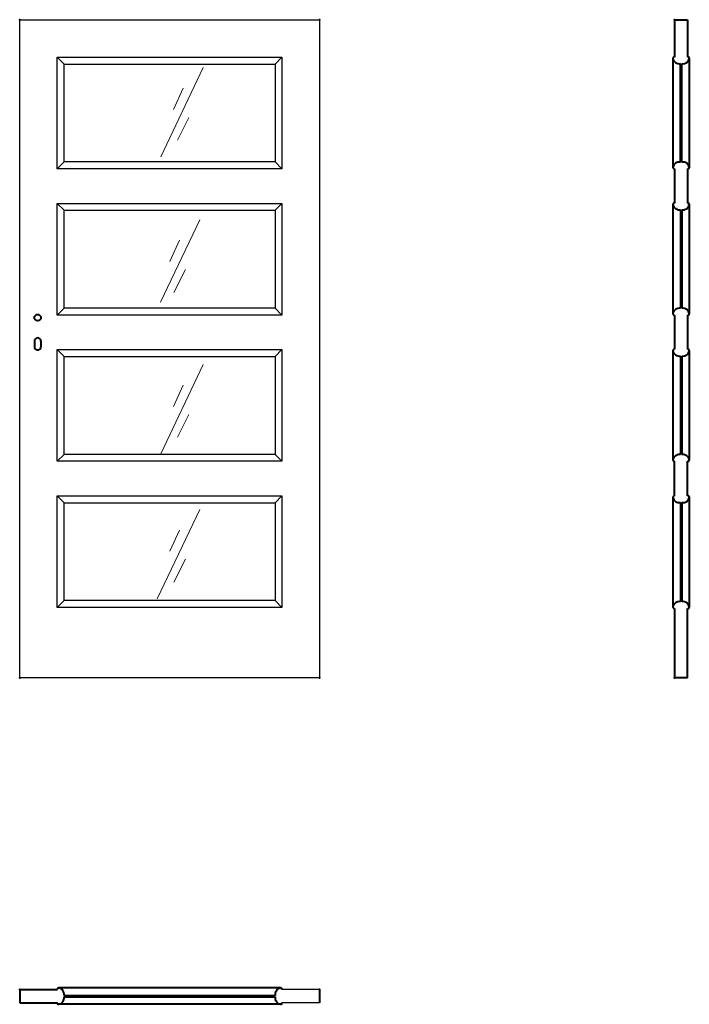
# Model space of a CAD drawing. Units: millimetres. Extents: x 0 to 2050, y -1000 to 2017.
import ezdxf

# ---------------------------------------------------------------- set-up
doc = ezdxf.new("R2010")
doc.units = ezdxf.units.MM
doc.layers.add('p-cieńka', color=2, linetype='Continuous', lineweight=15)
doc.layers.add('p-główna', color=7, linetype='Continuous', lineweight=30)

msp = doc.modelspace()

# ---------------------------------------------------------------- linework, layer by layer
for p, q in [((0, 2017), (918, 2017)), ((0, 0), (0, 2017)), ((918, 2017), (918, 0)), ((136, 1881), (115, 1902)), ((115, 1560), (115, 1902)), ((115, 1902), (803, 1902)), ((782, 1881), (803, 1902)), ((803, 1902), (803, 1560)), ((136, 1581), (136, 1881)), ((136, 1881), (782, 1881)), ((782, 1881), (782, 1581)), ((115, 1560), (136, 1581)), ((782, 1581), (136, 1581)), ((803, 1560), (782, 1581)), ((803, 1560), (115, 1560)), ((136, 1433), (115, 1454)), ((115, 1112), (115, 1454)), ((115, 1454), (803, 1454)), ((782, 1433), (803, 1454)), ((803, 1454), (803, 1112)), ((136, 1133), (136, 1433)), ((136, 1433), (782, 1433)), ((782, 1433), (782, 1133)), ((115, 1112), (136, 1133)), ((782, 1133), (136, 1133)), ((803, 1112), (782, 1133)), ((803, 1112), (115, 1112)), ((136, 985), (115, 1006)), ((115, 664), (115, 1006)), ((115, 1006), (803, 1006)), ((782, 985), (803, 1006)), ((803, 1006), (803, 664)), ((136, 685), (136, 985)), ((136, 985), (782, 985)), ((782, 985), (782, 685)), ((115, 664), (136, 685)), ((803, 664), (115, 664)), ((782, 685), (136, 685)), ((803, 664), (782, 685)), ((136, 537), (115, 558)), ((115, 558), (803, 558)), ((115, 216), (115, 558)), ((782, 537), (803, 558)), ((803, 558), (803, 216)), ((136, 537), (782, 537)), ((136, 237), (136, 537)), ((782, 537), (782, 237)), ((115, 216), (136, 237)), ((803, 216), (115, 216)), ((782, 237), (136, 237)), ((803, 216), (782, 237)), ((918, 0), (0, 0)), ((918, -955), (802.7, -955)), ((918, -995), (802.7, -995))]:
    msp.add_line(p, q)
at = {"lineweight": 40}
for p in [(0, 2017), (918, 2017)]:
    msp.add_point(p, dxfattribs=at)
at = {"layer": 'p-cieńka'}
for p, q in [((562.1, 1870.2), (432.3, 1596.8)), ((500.7, 1807.1), (470.9, 1742.3)), ((518.3, 1717.7), (483.2, 1647.6)), ((551, 1404.1), (431, 1151.1)), ((489.6, 1341), (459.8, 1276.1)), ((507.2, 1251.6), (472.1, 1181.5)), ((562.1, 960.2), (432.3, 686.7)), ((500.7, 897.1), (470.9, 832.2)), ((518.3, 807.7), (483.2, 737.6)), ((551, 516.3), (421.2, 242.8)), ((489.6, 453.2), (459.8, 388.3)), ((507.2, 363.8), (472.1, 293.7))]:
    msp.add_line(p, q, dxfattribs=at)
at = {"layer": 'p-główna', "lineweight": 40}
for p, q in [((2005, 2017), (2005, 1902)), ((2005, 2017), (2045, 2017)), ((2045, 2017), (2045, 1902)), ((2000, 1899.2), (2000, 1563)), ((2023, 1580.6), (2023, 1882.4)), ((2027, 1580.6), (2027, 1882.4)), ((2050, 1899.6), (2050, 1563.3)), ((2005, 1560), (2005, 1455)), ((2045, 1560), (2045, 1455)), ((2000, 1451.3), (2000, 1115.1)), ((2050, 1451.5), (2050, 1115.2)), ((2023, 1434.4), (2023, 1132.6)), ((2027, 1434.4), (2027, 1132.6)), ((2005, 1112), (2005, 1007)), ((2045, 1112), (2045, 1007)), ((45, 1032), (45, 1015)), ((65, 1032), (65, 1015)), ((2000, 1003.9), (2000, 667.6)), ((2050, 1003.8), (2050, 667.5)), ((2023, 986.4), (2023, 684.6)), ((2027, 986.4), (2027, 684.6)), ((2005, 558), (2005, 664)), ((2045, 558), (2045, 664)), ((2000, 554.8), (2000, 216.4)), ((2050, 554.8), (2050, 216.6)), ((2023, 537.4), (2023, 233.6)), ((2027, 537.4), (2027, 233.6)), ((2005, 213), (2005, 0)), ((2045, 0), (2045, 213)), ((2045, 0), (2005, 0)), ((0, -955), (115.3, -955)), ((0, -955), (0, -995)), ((799.4, -950), (118.7, -950)), ((918, -955), (918, -995)), ((0, -995), (115.3, -995)), ((135.8, -973), (782.2, -973)), ((135.8, -977), (782.2, -977)), ((799.4, -1000), (118.7, -1000))]:
    msp.add_line(p, q, dxfattribs=at)
msp.add_circle((55, 1104), 10, dxfattribs=at)
for centre, radius, start, end in [((2003.6, 1899.6), 3.63, 67.6774, 191.1817), ((2046.4, 1899.6), 3.63, 348.8183, 112.3226), ((2019.9, 1902.2), 20.1, 188.4491, 279.003), ((2030.2, 1902.1), 20, 260.6812, 351.6688), ((2019.8, 1560.9), 20, 80.6812, 171.6688), ((2030.2, 1560.9), 20, 8.3312, 99.3188), ((2003.6, 1563.4), 3.63, 168.8183, 292.3226), ((2046.4, 1563.4), 3.63, 247.6774, 11.1817), ((2003.6, 1451.6), 3.63, 67.6774, 191.1817), ((2019.9, 1454.2), 20.1, 188.4491, 279.003), ((2030.2, 1454.1), 20, 260.6812, 351.6688), ((2046.4, 1451.6), 3.63, 348.8183, 112.3226), ((2019.8, 1112.9), 20, 80.6812, 171.6688), ((2030.2, 1112.9), 20, 8.3312, 99.3188), ((2003.6, 1115.4), 3.63, 168.8183, 292.3226), ((2046.4, 1115.4), 3.63, 247.6774, 11.1817), ((55, 1032), 10, 0, 180), ((55, 1015), 10, 180, 0), ((2003.6, 1003.6), 3.63, 67.6774, 191.1817), ((2019.9, 1006.2), 20.1, 188.4491, 279.003), ((2030.2, 1006.1), 20, 260.6812, 351.6688), ((2046.4, 1003.6), 3.63, 348.8183, 112.3226), ((2019.8, 664.9), 20, 80.6812, 171.6688), ((2003.6, 667.4), 3.63, 168.8183, 292.3226), ((2030.2, 664.9), 20, 8.3312, 99.3188), ((2046.4, 667.4), 3.63, 247.6774, 11.1817), ((2003.6, 554.6), 3.63, 67.6774, 191.1817), ((2019.9, 557.2), 20.1, 188.4491, 279.003), ((2030.2, 557.1), 20, 260.6812, 351.6688), ((2046.4, 554.6), 3.63, 348.8183, 112.3226), ((2019.8, 213.9), 20, 80.6812, 171.6688), ((2003.6, 216.4), 3.63, 168.8183, 292.3226), ((2030.2, 213.9), 20, 8.3312, 99.3188), ((2046.4, 216.4), 3.63, 247.6774, 11.1817), ((118.6, -953.6), 3.63, 78.8183, 202.3226), ((116.1, -969.8), 20, 350.6812, 81.6688), ((801.9, -969.8), 20, 98.3312, 189.3188), ((799.4, -953.6), 3.63, 337.6774, 101.1817), ((118.6, -996.4), 3.63, 157.6774, 281.1817), ((116.1, -980.2), 20, 278.3312, 9.3188), ((801.9, -980.2), 20, 170.6812, 261.6688), ((799.4, -996.4), 3.63, 258.8183, 22.3226)]:
    msp.add_arc(centre, radius, start, end, dxfattribs=at)
for p in [(2005, 2017), (0, 0), (918, 0), (2005, 0), (0, -955), (918, -955)]:
    msp.add_point(p, dxfattribs=at)

# ---------------------------------------------------------------- texts
at = {"flags": 9}
msp.add_attdef('INFORMACJA', (0, 0), 'Własność Porta KMI Poland, wszelkie prawa zastrzeżone.', height=2.5, dxfattribs=at)

doc.saveas('drawing.dxf')
